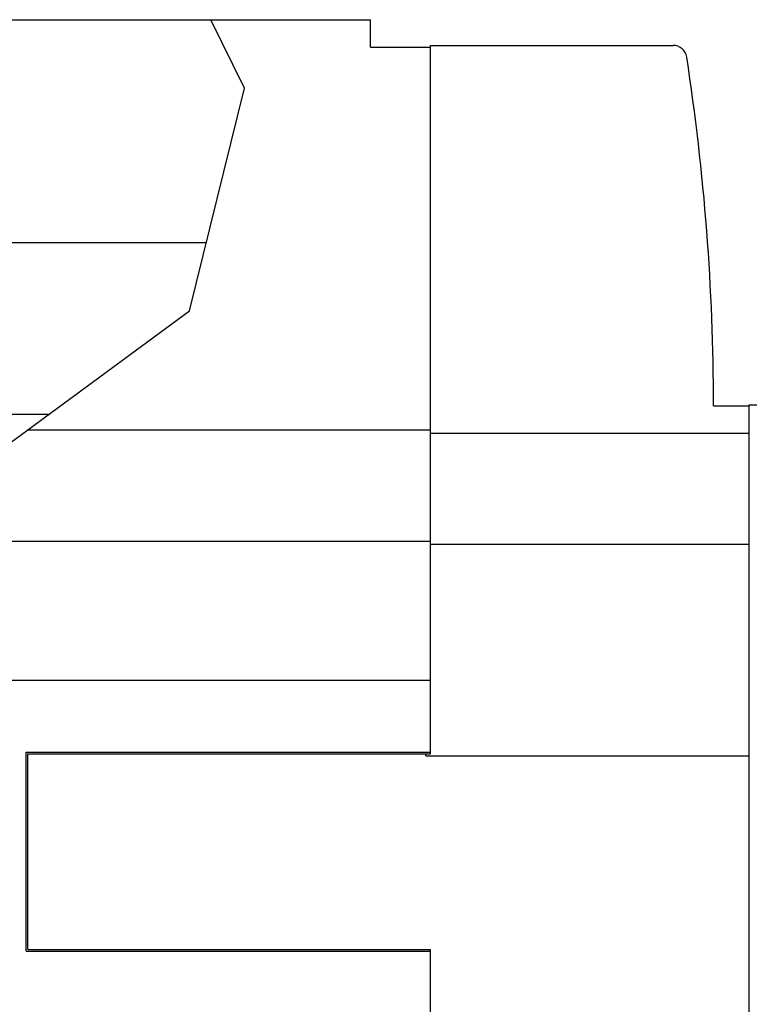
# Model space of a CAD drawing. Extents: x 0 to 1189, y 0 to 841.
# Drawn here: x 559 to 602, y 564 to 621 of the extents above; entities that cross this region are included whole.
import ezdxf

# ---------------------------------------------------------------- set-up
doc = ezdxf.new("R2010")
doc.units = 0
doc.header["$LTSCALE"] = 5
doc.header["$MEASUREMENT"] = 0
doc.layers.add('11000_LEFT', color=7, linetype='CONTINUOUS')

msp = doc.modelspace()

# ---------------------------------------------------------------- linework, layer by layer
at = {"layer": '11000_LEFT', "color": 7, "linetype": 'Continuous', "lineweight": 25}
for p, q in [((529.430799, 621.000124), (579.930799, 621.000124)), ((572.585397, 617.011286), (570.62166, 621.000124)), ((579.930799, 619.400125), (579.930799, 621.000124)), ((579.930799, 619.400125), (583.430757, 619.400125)), ((583.430757, 619.500124), (597.578374, 619.500124)), ((583.430757, 590.600157), (583.430757, 619.500124)), ((569.369955, 604.024629), (572.585397, 617.011286)), ((551.430807, 608.005556), (570.355634, 608.005556)), ((551.98888, 591.248697), (569.369955, 604.024629)), ((599.930868, 598.495958), (602.013799, 598.495958)), ((602.013799, 598.555559), (612.213796, 598.555559)), ((602.013799, 517.555556), (602.013799, 598.555559)), ((551.430799, 598.005556), (561.18128, 598.005556)), ((559.949525, 597.100153), (583.430757, 597.100153)), ((583.430757, 596.889437), (602.013799, 596.889437)), ((544.812033, 590.600157), (583.430799, 590.600157)), ((583.430799, 590.421934), (583.430799, 590.600157)), ((583.430757, 590.421934), (602.013799, 590.421934)), ((583.430757, 578.200128), (583.430757, 590.421934)), ((529.430799, 582.500154), (583.429758, 582.500154)), ((583.429758, 578.300135), (583.429758, 582.500154)), ((559.830831, 578.300135), (583.430757, 578.300135)), ((559.830831, 566.700121), (559.830831, 578.300135)), ((559.930755, 578.200128), (583.430757, 578.200128)), ((559.930755, 566.800127), (559.930755, 578.200128)), ((583.159757, 578.083906), (583.159757, 578.200128)), ((583.159757, 578.083906), (602.013799, 578.083906)), ((559.830831, 566.700121), (583.430757, 566.700121)), ((559.930755, 566.800127), (583.430757, 566.800127)), ((583.430757, 520.700127), (583.430757, 566.800127))]:
    msp.add_line(p, q, dxfattribs=at)
for centre, radius, start, end in [((597.578373, 618.700127), 0.8, 8.789176, 89.999933), ((466.915145, 598.498188), 133.015724, 359.999039, 8.788954)]:
    msp.add_arc(centre, radius, start, end, dxfattribs=at)

doc.saveas('drawing.dxf')
